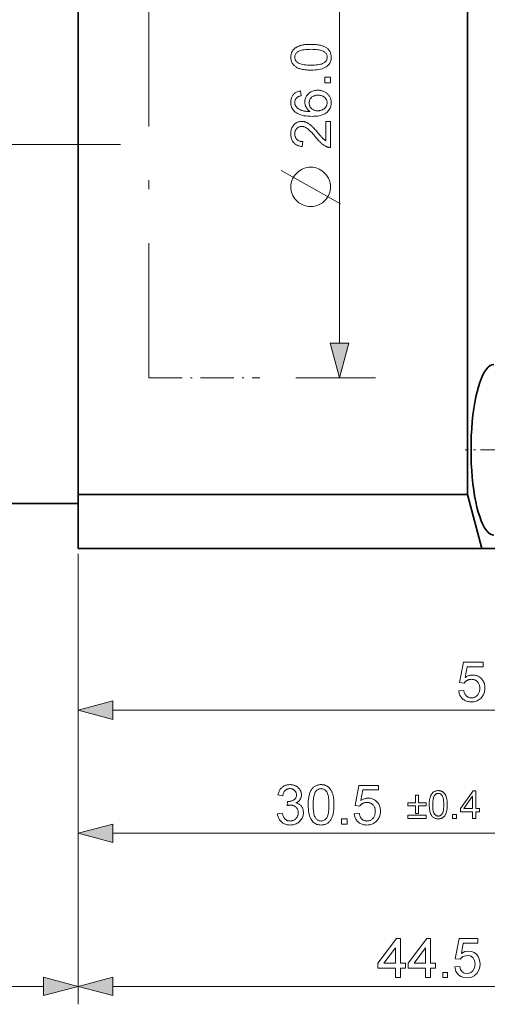
# Model space of a CAD drawing. Extents: x 8 to 406, y 8 to 280.
# Drawn here: x 62 to 88, y 69 to 124 of the extents above; entities that cross this region are included whole.
import ezdxf

# ---------------------------------------------------------------- set-up
doc = ezdxf.new("R2010")
doc.units = 0
doc.linetypes.add('DASHDOT', pattern=[18.5, 12, -3, 0.5, -3])

msp = doc.modelspace()

# ---------------------------------------------------------------- linework, layer by layer
at = {"color": 7, "lineweight": 35}
for p, q in [((65.284, 97.214), (65.284, 144.817)), ((86.935, 97.214), (86.935, 139.214)), ((65.284, 97.214), (86.935, 97.214)), ((65.284, 94.214), (87.739, 94.214))]:
    msp.add_line(p, q, dxfattribs=at)
at = {"color": 7, "linetype": 'DASHDOT', "lineweight": 13}
for p, q in [((69.208, 129.714), (69.208, 103.714)), ((67.634, 116.714), (39.434, 116.714))]:
    msp.add_line(p, q, dxfattribs=at)
at = {"color": 7, "lineweight": 13}
for p, q in [((79.82, 105.646), (79.82, 127.782)), ((65.284, 93.914), (65.284, 68.842)), ((65.284, 93.914), (65.284, 68.842)), ((67.216, 85.213), (113.352, 85.213)), ((67.216, 78.361), (93.852, 78.361)), ((39.716, 69.842), (63.352, 69.842)), ((67.216, 69.842), (107.852, 69.842))]:
    msp.add_line(p, q, dxfattribs=at)
at = {"color": 7, "linetype": 'DASHDOT', "lineweight": 13, "ltscale": 0.154393}
msp.add_line((69.208, 103.714), (75.384, 103.714), dxfattribs=at)
at = {"color": 7, "lineweight": 13, "ltscale": 0.11091}
msp.add_line((77.384, 103.714), (81.82, 103.714), dxfattribs=at)
at = {"color": 7, "linetype": 'DASHDOT', "lineweight": 13, "ltscale": 0.094467}
msp.add_line((90.599, 99.714), (86.82, 99.714), dxfattribs=at)
at = {"color": 7, "lineweight": 35, "ltscale": 0.075}
msp.add_line((65.284, 94.214), (65.284, 97.214), dxfattribs=at)
at = {"color": 7, "lineweight": 35, "ltscale": 0.077646}
msp.add_line((86.935, 97.214), (87.739, 94.214), dxfattribs=at)
at = {"color": 7, "lineweight": 35, "ltscale": 0.4875}
msp.add_line((45.784, 96.714), (65.284, 96.714), dxfattribs=at)
at = {"color": 7, "lineweight": 13, "ltscale": 0.413837}
msp.add_line((65.284, 93.914), (65.284, 77.361), dxfattribs=at)
at = {"color": 7, "lineweight": 13, "ltscale": 0.242531}
msp.add_line((65.284, 93.914), (65.284, 84.213), dxfattribs=at)
at = {"color": 7, "lineweight": 35, "ltscale": 0.063638}
msp.add_line((90.284, 94.214), (87.739, 94.214), dxfattribs=at)
at = {"color": 7, "lineweight": 13}
for points in [[(78.235, 120.847), (78.159, 120.847), (78.085, 120.85), (78.015, 120.854), (77.947, 120.859), (77.883, 120.867), (77.822, 120.876), (77.764, 120.886), (77.708, 120.898), (77.656, 120.912), (77.607, 120.927), (77.561, 120.944), (77.516, 120.962), (77.474, 120.982), (77.434, 121.004), (77.397, 121.027), (77.361, 121.051), (77.327, 121.078), (77.296, 121.105), (77.267, 121.135), (77.24, 121.166), (77.216, 121.198), (77.194, 121.232), (77.174, 121.268), (77.158, 121.305), (77.143, 121.344), (77.132, 121.385), (77.123, 121.427), (77.116, 121.471), (77.113, 121.517), (77.111, 121.564), (77.112, 121.599), (77.114, 121.633), (77.118, 121.666), (77.123, 121.699), (77.129, 121.73), (77.137, 121.761), (77.146, 121.791), (77.157, 121.819), (77.169, 121.847), (77.182, 121.875), (77.197, 121.901), (77.214, 121.926), (77.231, 121.951), (77.25, 121.974), (77.27, 121.997), (77.291, 122.018), (77.313, 122.039), (77.337, 122.059), (77.362, 122.077), (77.388, 122.095), (77.416, 122.112), (77.444, 122.129), (77.474, 122.144), (77.505, 122.159), (77.537, 122.173), (77.57, 122.186), (77.605, 122.199), (77.64, 122.21), (77.677, 122.221), (77.715, 122.232), (77.755, 122.241), (77.798, 122.25), (77.843, 122.257), (77.891, 122.263), (77.942, 122.269), (77.995, 122.273), (78.051, 122.277), (78.11, 122.279), (78.171, 122.281), (78.235, 122.281), (78.311, 122.28), (78.384, 122.278), (78.454, 122.274), (78.521, 122.269), (78.585, 122.261), (78.646, 122.253), (78.704, 122.242), (78.759, 122.23), (78.811, 122.217), (78.86, 122.202), (78.907, 122.185), (78.951, 122.167), (78.993, 122.147), (79.033, 122.126), (79.071, 122.103), (79.107, 122.078), (79.14, 122.052), (79.172, 122.024), (79.201, 121.995), (79.228, 121.964), (79.253, 121.931), (79.275, 121.897), (79.294, 121.861), (79.311, 121.824), (79.325, 121.785), (79.337, 121.744), (79.346, 121.701), (79.353, 121.657), (79.356, 121.611), (79.358, 121.564), (79.355, 121.502), (79.349, 121.442), (79.337, 121.385), (79.321, 121.331), (79.301, 121.28), (79.276, 121.231), (79.246, 121.185), (79.212, 121.142), (79.173, 121.102), (79.13, 121.064), (79.071, 121.023), (79.006, 120.986), (78.934, 120.953), (78.855, 120.925), (78.769, 120.901), (78.676, 120.881), (78.576, 120.866), (78.469, 120.855), (78.356, 120.849)], [(78.235, 121.124), (78.34, 121.126), (78.437, 121.129), (78.528, 121.136), (78.611, 121.145), (78.686, 121.156), (78.755, 121.17), (78.816, 121.186), (78.87, 121.205), (78.917, 121.227), (78.956, 121.251), (78.99, 121.277), (79.021, 121.304), (79.048, 121.332), (79.071, 121.362), (79.091, 121.393), (79.107, 121.425), (79.119, 121.458), (79.128, 121.492), (79.134, 121.527), (79.136, 121.564), (79.134, 121.601), (79.128, 121.636), (79.119, 121.67), (79.107, 121.703), (79.091, 121.735), (79.071, 121.766), (79.047, 121.795), (79.02, 121.824), (78.99, 121.851), (78.956, 121.877), (78.916, 121.901), (78.869, 121.922), (78.815, 121.942), (78.754, 121.958), (78.685, 121.972), (78.61, 121.983), (78.527, 121.992), (78.437, 121.999), (78.34, 122.002), (78.235, 122.004), (78.13, 122.002), (78.033, 121.999), (77.942, 121.992), (77.859, 121.983), (77.783, 121.972), (77.715, 121.958), (77.653, 121.942), (77.599, 121.922), (77.553, 121.901), (77.513, 121.877), (77.479, 121.851), (77.449, 121.824), (77.422, 121.795), (77.399, 121.765), (77.379, 121.734), (77.363, 121.702), (77.351, 121.669), (77.342, 121.634), (77.337, 121.598), (77.335, 121.561), (77.336, 121.524), (77.341, 121.49), (77.349, 121.456), (77.36, 121.424), (77.374, 121.394), (77.392, 121.365), (77.412, 121.337), (77.436, 121.311), (77.462, 121.287), (77.492, 121.264), (77.536, 121.237), (77.586, 121.214), (77.644, 121.193), (77.708, 121.174), (77.779, 121.159), (77.856, 121.147), (77.941, 121.137), (78.032, 121.13), (78.13, 121.126)], [(79.32, 120.144), (79.013, 120.144), (79.013, 120.452), (79.32, 120.452)], [(77.659, 119.685), (77.68, 119.416), (77.649, 119.409), (77.62, 119.401), (77.592, 119.392), (77.567, 119.383), (77.543, 119.373), (77.52, 119.362), (77.5, 119.351), (77.481, 119.34), (77.464, 119.327), (77.449, 119.314), (77.427, 119.292), (77.407, 119.269), (77.39, 119.244), (77.375, 119.219), (77.362, 119.192), (77.352, 119.165), (77.344, 119.136), (77.338, 119.106), (77.334, 119.076), (77.333, 119.044), (77.334, 119.019), (77.336, 118.994), (77.34, 118.97), (77.345, 118.946), (77.351, 118.923), (77.359, 118.901), (77.369, 118.879), (77.379, 118.858), (77.392, 118.838), (77.405, 118.818), (77.425, 118.793), (77.446, 118.769), (77.469, 118.746), (77.493, 118.724), (77.52, 118.704), (77.548, 118.684), (77.578, 118.666), (77.609, 118.648), (77.642, 118.632), (77.677, 118.617), (77.714, 118.603), (77.754, 118.59), (77.798, 118.579), (77.844, 118.569), (77.893, 118.561), (77.946, 118.554), (78.001, 118.548), (78.06, 118.544), (78.121, 118.541), (78.186, 118.54), (78.157, 118.56), (78.129, 118.581), (78.103, 118.603), (78.079, 118.625), (78.056, 118.648), (78.035, 118.673), (78.015, 118.698), (77.997, 118.724), (77.98, 118.751), (77.965, 118.779), (77.951, 118.807), (77.939, 118.836), (77.928, 118.865), (77.919, 118.894), (77.911, 118.923), (77.905, 118.953), (77.9, 118.983), (77.896, 119.013), (77.894, 119.044), (77.893, 119.074), (77.895, 119.128), (77.901, 119.179), (77.911, 119.229), (77.925, 119.278), (77.943, 119.324), (77.965, 119.37), (77.99, 119.413), (78.02, 119.455), (78.054, 119.496), (78.092, 119.534), (78.133, 119.57), (78.176, 119.603), (78.222, 119.631), (78.27, 119.656), (78.32, 119.677), (78.372, 119.694), (78.427, 119.707), (78.484, 119.717), (78.544, 119.722), (78.606, 119.724), (78.647, 119.723), (78.688, 119.721), (78.728, 119.716), (78.767, 119.71), (78.806, 119.702), (78.844, 119.692), (78.881, 119.68), (78.919, 119.667), (78.955, 119.652), (78.991, 119.635), (79.026, 119.616), (79.059, 119.596), (79.09, 119.575), (79.12, 119.553), (79.148, 119.529), (79.174, 119.504), (79.199, 119.477), (79.222, 119.449), (79.243, 119.42), (79.263, 119.389), (79.281, 119.358), (79.297, 119.325), (79.311, 119.292), (79.324, 119.258), (79.334, 119.223), (79.343, 119.187), (79.349, 119.15), (79.354, 119.113), (79.357, 119.074), (79.358, 119.035), (79.355, 118.969), (79.348, 118.905), (79.335, 118.844), (79.318, 118.785), (79.296, 118.729), (79.268, 118.675), (79.236, 118.624), (79.199, 118.575), (79.157, 118.528), (79.109, 118.485), (79.056, 118.444), (78.997, 118.408), (78.931, 118.376), (78.859, 118.348), (78.781, 118.325), (78.695, 118.306), (78.604, 118.291), (78.506, 118.28), (78.402, 118.274), (78.291, 118.271), (78.167, 118.274), (78.05, 118.281), (77.939, 118.293), (77.836, 118.309), (77.74, 118.33), (77.651, 118.356), (77.568, 118.387), (77.493, 118.422), (77.425, 118.462), (77.363, 118.507), (77.315, 118.55), (77.273, 118.595), (77.235, 118.643), (77.202, 118.694), (77.174, 118.748), (77.152, 118.805), (77.134, 118.865), (77.121, 118.927), (77.114, 118.993), (77.111, 119.061), (77.113, 119.112), (77.117, 119.161), (77.124, 119.208), (77.134, 119.253), (77.148, 119.297), (77.164, 119.339), (77.183, 119.378), (77.204, 119.416), (77.229, 119.452), (77.257, 119.486), (77.287, 119.518), (77.319, 119.547), (77.354, 119.574), (77.391, 119.598), (77.43, 119.619), (77.471, 119.637), (77.515, 119.653), (77.561, 119.667), (77.609, 119.677)], [(78.607, 118.582), (78.635, 118.583), (78.663, 118.584), (78.69, 118.587), (78.717, 118.592), (78.744, 118.597), (78.771, 118.603), (78.797, 118.611), (78.823, 118.62), (78.849, 118.63), (78.875, 118.641), (78.899, 118.654), (78.923, 118.667), (78.946, 118.681), (78.967, 118.696), (78.987, 118.712), (79.006, 118.73), (79.023, 118.748), (79.04, 118.766), (79.055, 118.786), (79.069, 118.807), (79.082, 118.829), (79.093, 118.85), (79.103, 118.872), (79.112, 118.894), (79.119, 118.916), (79.125, 118.939), (79.13, 118.962), (79.133, 118.984), (79.135, 119.007), (79.136, 119.031), (79.134, 119.065), (79.13, 119.097), (79.123, 119.129), (79.114, 119.16), (79.101, 119.19), (79.086, 119.219), (79.068, 119.247), (79.047, 119.274), (79.024, 119.3), (78.998, 119.325), (78.969, 119.348), (78.938, 119.369), (78.906, 119.388), (78.871, 119.404), (78.835, 119.417), (78.796, 119.428), (78.756, 119.437), (78.713, 119.443), (78.669, 119.447), (78.622, 119.448), (78.578, 119.447), (78.535, 119.443), (78.494, 119.437), (78.455, 119.429), (78.418, 119.418), (78.384, 119.404), (78.35, 119.388), (78.319, 119.37), (78.29, 119.35), (78.263, 119.326), (78.238, 119.301), (78.216, 119.275), (78.196, 119.248), (78.179, 119.219), (78.165, 119.189), (78.153, 119.158), (78.143, 119.125), (78.137, 119.092), (78.133, 119.057), (78.132, 119.02), (78.133, 118.984), (78.137, 118.949), (78.143, 118.915), (78.153, 118.883), (78.165, 118.851), (78.179, 118.821), (78.196, 118.791), (78.216, 118.763), (78.238, 118.736), (78.263, 118.71), (78.29, 118.685), (78.319, 118.664), (78.349, 118.645), (78.381, 118.628), (78.415, 118.614), (78.45, 118.603), (78.487, 118.594), (78.525, 118.587), (78.566, 118.583)], [(79.061, 117.994), (79.32, 117.994), (79.32, 116.54), (79.301, 116.539), (79.281, 116.54), (79.262, 116.541), (79.243, 116.543), (79.225, 116.546), (79.206, 116.55), (79.187, 116.554), (79.169, 116.559), (79.151, 116.565), (79.133, 116.571), (79.103, 116.583), (79.073, 116.596), (79.044, 116.611), (79.014, 116.626), (78.985, 116.643), (78.956, 116.662), (78.927, 116.682), (78.898, 116.703), (78.869, 116.725), (78.84, 116.749), (78.811, 116.775), (78.781, 116.802), (78.75, 116.832), (78.718, 116.864), (78.685, 116.899), (78.651, 116.935), (78.616, 116.974), (78.581, 117.014), (78.544, 117.057), (78.507, 117.102), (78.449, 117.172), (78.394, 117.237), (78.341, 117.297), (78.291, 117.352), (78.243, 117.403), (78.198, 117.449), (78.155, 117.491), (78.115, 117.527), (78.076, 117.56), (78.041, 117.587), (78.007, 117.611), (77.973, 117.633), (77.939, 117.651), (77.906, 117.668), (77.874, 117.682), (77.841, 117.693), (77.81, 117.702), (77.778, 117.708), (77.747, 117.712), (77.716, 117.713), (77.684, 117.712), (77.654, 117.709), (77.624, 117.703), (77.596, 117.695), (77.568, 117.684), (77.541, 117.672), (77.516, 117.657), (77.491, 117.64), (77.468, 117.62), (77.445, 117.598), (77.424, 117.575), (77.405, 117.55), (77.389, 117.523), (77.375, 117.495), (77.362, 117.466), (77.352, 117.436), (77.345, 117.403), (77.339, 117.37), (77.336, 117.335), (77.335, 117.299), (77.336, 117.261), (77.339, 117.224), (77.345, 117.189), (77.354, 117.155), (77.364, 117.123), (77.377, 117.093), (77.392, 117.064), (77.41, 117.037), (77.43, 117.011), (77.452, 116.987), (77.476, 116.965), (77.502, 116.945), (77.53, 116.927), (77.56, 116.912), (77.591, 116.899), (77.625, 116.888), (77.66, 116.88), (77.697, 116.874), (77.735, 116.87), (77.776, 116.868), (77.747, 116.591), (77.687, 116.598), (77.629, 116.608), (77.574, 116.622), (77.523, 116.639), (77.474, 116.659), (77.428, 116.682), (77.385, 116.708), (77.345, 116.737), (77.308, 116.77), (77.274, 116.805), (77.243, 116.844), (77.215, 116.885), (77.191, 116.928), (77.17, 116.975), (77.152, 117.023), (77.137, 117.075), (77.126, 117.128), (77.118, 117.185), (77.113, 117.244), (77.111, 117.305), (77.113, 117.367), (77.118, 117.426), (77.127, 117.483), (77.139, 117.537), (77.155, 117.589), (77.174, 117.637), (77.197, 117.684), (77.224, 117.727), (77.253, 117.768), (77.287, 117.806), (77.323, 117.841), (77.36, 117.873), (77.4, 117.9), (77.441, 117.924), (77.483, 117.945), (77.528, 117.961), (77.574, 117.974), (77.622, 117.983), (77.671, 117.989), (77.722, 117.991), (77.748, 117.99), (77.775, 117.989), (77.801, 117.986), (77.827, 117.982), (77.853, 117.977), (77.879, 117.971), (77.905, 117.964), (77.93, 117.956), (77.956, 117.947), (77.982, 117.937), (78.007, 117.925), (78.033, 117.912), (78.059, 117.898), (78.086, 117.882), (78.113, 117.865), (78.14, 117.846), (78.167, 117.826), (78.194, 117.805), (78.222, 117.782), (78.25, 117.757), (78.279, 117.731), (78.311, 117.701), (78.344, 117.667), (78.38, 117.631), (78.418, 117.591), (78.457, 117.547), (78.499, 117.501), (78.543, 117.451), (78.589, 117.398), (78.637, 117.341), (78.677, 117.294), (78.714, 117.251), (78.748, 117.211), (78.78, 117.174), (78.809, 117.141), (78.835, 117.112), (78.859, 117.086), (78.88, 117.063), (78.898, 117.044), (78.914, 117.029), (78.929, 117.015), (78.943, 117.002), (78.958, 116.99), (78.973, 116.978), (78.987, 116.966), (79.002, 116.955), (79.017, 116.944), (79.031, 116.934), (79.046, 116.924), (79.061, 116.915)], [(77.12, 114.457), (77.12, 114.237), (77.157, 114.053), (77.23, 113.87), (77.34, 113.687), (77.56, 113.467), (77.744, 113.357), (77.927, 113.283), (78.11, 113.247), (78.33, 113.247), (78.514, 113.283), (78.697, 113.357), (78.88, 113.467), (79.1, 113.687), (79.21, 113.87), (79.284, 114.053), (79.32, 114.237), (79.32, 114.457), (79.284, 114.64), (79.21, 114.823), (79.1, 115.007), (78.88, 115.227), (78.697, 115.337), (78.514, 115.41), (78.33, 115.447), (78.11, 115.447), (77.927, 115.41), (77.744, 115.337), (77.56, 115.227), (77.34, 115.007), (77.23, 114.823), (77.157, 114.64)], [(79.303, 105.646), (79.82, 103.714), (80.338, 105.646)], [(86.453, 86.289), (86.736, 86.313), (86.743, 86.273), (86.752, 86.235), (86.763, 86.198), (86.775, 86.164), (86.789, 86.132), (86.804, 86.102), (86.821, 86.074), (86.84, 86.048), (86.86, 86.024), (86.883, 86.002), (86.906, 85.982), (86.93, 85.964), (86.956, 85.949), (86.982, 85.935), (87.009, 85.924), (87.037, 85.914), (87.066, 85.907), (87.097, 85.902), (87.128, 85.899), (87.159, 85.898), (87.198, 85.899), (87.235, 85.903), (87.271, 85.911), (87.306, 85.921), (87.34, 85.934), (87.372, 85.951), (87.403, 85.97), (87.433, 85.992), (87.462, 86.017), (87.49, 86.045), (87.515, 86.075), (87.538, 86.107), (87.559, 86.142), (87.576, 86.178), (87.591, 86.216), (87.603, 86.256), (87.613, 86.298), (87.619, 86.341), (87.623, 86.387), (87.625, 86.435), (87.623, 86.48), (87.619, 86.523), (87.613, 86.565), (87.604, 86.604), (87.592, 86.642), (87.578, 86.677), (87.561, 86.711), (87.542, 86.742), (87.52, 86.772), (87.495, 86.8), (87.468, 86.825), (87.44, 86.848), (87.41, 86.868), (87.378, 86.885), (87.345, 86.9), (87.31, 86.912), (87.274, 86.921), (87.236, 86.928), (87.196, 86.932), (87.155, 86.933), (87.129, 86.932), (87.104, 86.931), (87.079, 86.928), (87.055, 86.924), (87.031, 86.918), (87.007, 86.912), (86.985, 86.904), (86.962, 86.895), (86.941, 86.885), (86.919, 86.874), (86.899, 86.862), (86.879, 86.849), (86.86, 86.835), (86.843, 86.821), (86.826, 86.806), (86.81, 86.79), (86.794, 86.774), (86.78, 86.756), (86.767, 86.739), (86.754, 86.72), (86.501, 86.753), (86.714, 87.883), (87.808, 87.883), (87.808, 87.625), (86.93, 87.625), (86.811, 87.034), (86.851, 87.06), (86.891, 87.083), (86.932, 87.104), (86.973, 87.122), (87.014, 87.137), (87.056, 87.15), (87.098, 87.159), (87.141, 87.166), (87.184, 87.17), (87.227, 87.172), (87.284, 87.17), (87.339, 87.164), (87.392, 87.154), (87.443, 87.14), (87.493, 87.122), (87.54, 87.1), (87.586, 87.074), (87.63, 87.044), (87.673, 87.01), (87.713, 86.972), (87.751, 86.931), (87.785, 86.888), (87.814, 86.842), (87.84, 86.794), (87.862, 86.744), (87.88, 86.692), (87.893, 86.637), (87.903, 86.58), (87.909, 86.52), (87.911, 86.459), (87.91, 86.4), (87.904, 86.343), (87.896, 86.287), (87.883, 86.233), (87.868, 86.18), (87.849, 86.13), (87.826, 86.08), (87.8, 86.033), (87.77, 85.987), (87.737, 85.943), (87.693, 85.892), (87.646, 85.846), (87.596, 85.806), (87.543, 85.772), (87.487, 85.742), (87.428, 85.718), (87.365, 85.7), (87.3, 85.686), (87.231, 85.678), (87.159, 85.676), (87.101, 85.677), (87.044, 85.682), (86.989, 85.691), (86.937, 85.702), (86.887, 85.718), (86.839, 85.736), (86.793, 85.758), (86.75, 85.783), (86.709, 85.812), (86.669, 85.844), (86.633, 85.878), (86.6, 85.915), (86.57, 85.954), (86.544, 85.996), (86.52, 86.039), (86.5, 86.085), (86.484, 86.133), (86.47, 86.183), (86.46, 86.235)], [(67.216, 85.731), (65.284, 85.213), (67.216, 84.695)], [(76.37, 79.442), (76.64, 79.478), (76.65, 79.433), (76.661, 79.391), (76.674, 79.351), (76.688, 79.314), (76.703, 79.28), (76.72, 79.248), (76.737, 79.219), (76.756, 79.192), (76.777, 79.168), (76.799, 79.147), (76.821, 79.127), (76.845, 79.11), (76.87, 79.095), (76.896, 79.082), (76.923, 79.071), (76.95, 79.062), (76.979, 79.055), (77.009, 79.049), (77.039, 79.046), (77.071, 79.045), (77.108, 79.047), (77.145, 79.051), (77.18, 79.057), (77.214, 79.067), (77.247, 79.078), (77.278, 79.093), (77.309, 79.11), (77.338, 79.13), (77.366, 79.152), (77.393, 79.177), (77.418, 79.204), (77.44, 79.233), (77.46, 79.262), (77.477, 79.293), (77.491, 79.325), (77.503, 79.359), (77.512, 79.393), (77.519, 79.429), (77.523, 79.466), (77.524, 79.505), (77.523, 79.541), (77.519, 79.576), (77.513, 79.61), (77.505, 79.643), (77.494, 79.674), (77.48, 79.704), (77.465, 79.733), (77.446, 79.761), (77.426, 79.787), (77.403, 79.811), (77.378, 79.834), (77.351, 79.855), (77.324, 79.873), (77.295, 79.889), (77.264, 79.902), (77.233, 79.913), (77.2, 79.921), (77.166, 79.927), (77.13, 79.931), (77.093, 79.932), (77.078, 79.932), (77.061, 79.931), (77.044, 79.93), (77.026, 79.927), (77.007, 79.925), (76.988, 79.921), (76.968, 79.918), (76.947, 79.913), (76.925, 79.908), (76.903, 79.902), (76.933, 80.139), (76.938, 80.139), (76.943, 80.138), (76.948, 80.138), (76.953, 80.137), (76.957, 80.137), (76.961, 80.137), (76.965, 80.137), (76.969, 80.137), (76.973, 80.136), (76.976, 80.136), (77.011, 80.137), (77.044, 80.14), (77.077, 80.144), (77.109, 80.151), (77.14, 80.159), (77.171, 80.169), (77.201, 80.18), (77.23, 80.194), (77.259, 80.209), (77.287, 80.226), (77.313, 80.245), (77.337, 80.266), (77.357, 80.289), (77.375, 80.314), (77.391, 80.341), (77.403, 80.37), (77.413, 80.4), (77.42, 80.433), (77.424, 80.468), (77.425, 80.504), (77.424, 80.533), (77.421, 80.561), (77.416, 80.589), (77.409, 80.615), (77.4, 80.64), (77.389, 80.664), (77.376, 80.687), (77.361, 80.709), (77.344, 80.73), (77.324, 80.75), (77.304, 80.769), (77.282, 80.785), (77.259, 80.8), (77.235, 80.813), (77.209, 80.823), (77.183, 80.832), (77.155, 80.839), (77.126, 80.844), (77.096, 80.847), (77.065, 80.848), (77.034, 80.847), (77.004, 80.844), (76.975, 80.839), (76.947, 80.832), (76.92, 80.823), (76.895, 80.812), (76.87, 80.799), (76.846, 80.784), (76.824, 80.767), (76.802, 80.749), (76.782, 80.728), (76.763, 80.705), (76.746, 80.68), (76.73, 80.654), (76.716, 80.625), (76.703, 80.594), (76.692, 80.561), (76.682, 80.527), (76.674, 80.49), (76.667, 80.452), (76.397, 80.5), (76.408, 80.553), (76.422, 80.603), (76.438, 80.652), (76.457, 80.697), (76.478, 80.741), (76.502, 80.781), (76.528, 80.82), (76.557, 80.856), (76.588, 80.889), (76.622, 80.92), (76.658, 80.949), (76.696, 80.974), (76.735, 80.997), (76.776, 81.016), (76.819, 81.032), (76.864, 81.046), (76.91, 81.056), (76.958, 81.064), (77.008, 81.068), (77.059, 81.07), (77.095, 81.069), (77.13, 81.067), (77.164, 81.063), (77.198, 81.057), (77.232, 81.05), (77.265, 81.042), (77.297, 81.032), (77.329, 81.02), (77.36, 81.007), (77.391, 80.993), (77.42, 80.977), (77.448, 80.959), (77.475, 80.941), (77.5, 80.922), (77.524, 80.901), (77.547, 80.88), (77.568, 80.857), (77.587, 80.833), (77.606, 80.808), (77.622, 80.782), (77.638, 80.755), (77.651, 80.728), (77.663, 80.7), (77.674, 80.672), (77.683, 80.644), (77.69, 80.615), (77.695, 80.587), (77.699, 80.557), (77.702, 80.528), (77.703, 80.498), (77.702, 80.47), (77.7, 80.442), (77.696, 80.415), (77.69, 80.388), (77.684, 80.362), (77.675, 80.336), (77.665, 80.311), (77.654, 80.286), (77.641, 80.262), (77.626, 80.238), (77.61, 80.215), (77.593, 80.194), (77.574, 80.173), (77.553, 80.152), (77.531, 80.133), (77.508, 80.115), (77.483, 80.098), (77.457, 80.082), (77.429, 80.067), (77.4, 80.052), (77.438, 80.042), (77.474, 80.03), (77.509, 80.017), (77.542, 80.001), (77.573, 79.983), (77.602, 79.963), (77.63, 79.942), (77.656, 79.918), (77.68, 79.893), (77.703, 79.866), (77.723, 79.836), (77.742, 79.806), (77.758, 79.774), (77.772, 79.741), (77.784, 79.706), (77.793, 79.67), (77.801, 79.632), (77.806, 79.593), (77.81, 79.553), (77.811, 79.511), (77.809, 79.454), (77.802, 79.399), (77.792, 79.346), (77.777, 79.294), (77.758, 79.244), (77.735, 79.196), (77.708, 79.15), (77.676, 79.106), (77.641, 79.063), (77.601, 79.022), (77.557, 78.984), (77.512, 78.95), (77.465, 78.92), (77.415, 78.894), (77.363, 78.872), (77.309, 78.854), (77.252, 78.84), (77.193, 78.83), (77.132, 78.824), (77.069, 78.822), (77.012, 78.824), (76.957, 78.829), (76.904, 78.837), (76.853, 78.849), (76.804, 78.865), (76.757, 78.884), (76.712, 78.906), (76.669, 78.932), (76.628, 78.962), (76.588, 78.994), (76.552, 79.03), (76.518, 79.067), (76.488, 79.107), (76.462, 79.149), (76.438, 79.192), (76.418, 79.238), (76.401, 79.286), (76.387, 79.336), (76.377, 79.388)], [(78.078, 79.946), (78.079, 80.022), (78.081, 80.096), (78.085, 80.166), (78.091, 80.234), (78.098, 80.298), (78.107, 80.359), (78.117, 80.417), (78.129, 80.473), (78.143, 80.525), (78.158, 80.574), (78.175, 80.62), (78.193, 80.665), (78.213, 80.707), (78.235, 80.747), (78.258, 80.784), (78.283, 80.82), (78.309, 80.854), (78.337, 80.885), (78.366, 80.914), (78.397, 80.941), (78.429, 80.965), (78.463, 80.987), (78.499, 81.007), (78.536, 81.023), (78.576, 81.038), (78.616, 81.049), (78.658, 81.058), (78.702, 81.065), (78.748, 81.069), (78.795, 81.07), (78.83, 81.069), (78.864, 81.067), (78.897, 81.063), (78.93, 81.058), (78.961, 81.052), (78.992, 81.044), (79.022, 81.035), (79.051, 81.024), (79.079, 81.012), (79.106, 80.999), (79.132, 80.984), (79.157, 80.967), (79.182, 80.95), (79.205, 80.931), (79.228, 80.911), (79.249, 80.89), (79.27, 80.868), (79.29, 80.844), (79.309, 80.819), (79.326, 80.793), (79.343, 80.765), (79.36, 80.737), (79.375, 80.707), (79.39, 80.676), (79.404, 80.644), (79.417, 80.611), (79.43, 80.576), (79.442, 80.541), (79.453, 80.504), (79.463, 80.466), (79.472, 80.426), (79.481, 80.383), (79.488, 80.338), (79.495, 80.29), (79.5, 80.239), (79.505, 80.186), (79.508, 80.13), (79.511, 80.071), (79.512, 80.01), (79.512, 79.946), (79.512, 79.87), (79.509, 79.797), (79.505, 79.727), (79.5, 79.66), (79.493, 79.596), (79.484, 79.535), (79.474, 79.477), (79.462, 79.422), (79.448, 79.37), (79.433, 79.321), (79.416, 79.274), (79.398, 79.23), (79.378, 79.188), (79.357, 79.148), (79.334, 79.11), (79.309, 79.074), (79.283, 79.041), (79.255, 79.009), (79.226, 78.98), (79.195, 78.953), (79.163, 78.928), (79.128, 78.906), (79.093, 78.887), (79.055, 78.87), (79.016, 78.856), (78.975, 78.844), (78.933, 78.835), (78.888, 78.828), (78.843, 78.825), (78.795, 78.823), (78.733, 78.826), (78.673, 78.832), (78.617, 78.844), (78.562, 78.86), (78.511, 78.88), (78.463, 78.905), (78.417, 78.935), (78.374, 78.969), (78.333, 79.008), (78.295, 79.051), (78.254, 79.11), (78.217, 79.175), (78.184, 79.247), (78.156, 79.326), (78.132, 79.412), (78.113, 79.505), (78.097, 79.605), (78.087, 79.712), (78.08, 79.825)], [(78.355, 79.946), (78.357, 79.841), (78.361, 79.744), (78.367, 79.653), (78.376, 79.57), (78.387, 79.495), (78.401, 79.426), (78.418, 79.365), (78.437, 79.311), (78.458, 79.264), (78.482, 79.225), (78.508, 79.191), (78.535, 79.16), (78.564, 79.133), (78.593, 79.11), (78.624, 79.09), (78.656, 79.074), (78.689, 79.062), (78.723, 79.053), (78.759, 79.047), (78.795, 79.045), (78.832, 79.047), (78.867, 79.053), (78.901, 79.062), (78.935, 79.074), (78.966, 79.09), (78.997, 79.11), (79.027, 79.134), (79.055, 79.161), (79.082, 79.191), (79.108, 79.225), (79.132, 79.265), (79.154, 79.312), (79.173, 79.366), (79.189, 79.427), (79.203, 79.496), (79.215, 79.571), (79.223, 79.654), (79.23, 79.744), (79.234, 79.841), (79.235, 79.946), (79.234, 80.051), (79.23, 80.149), (79.223, 80.239), (79.215, 80.322), (79.203, 80.398), (79.189, 80.466), (79.173, 80.528), (79.154, 80.582), (79.132, 80.628), (79.108, 80.668), (79.082, 80.702), (79.055, 80.732), (79.026, 80.759), (78.997, 80.782), (78.966, 80.802), (78.933, 80.818), (78.9, 80.83), (78.865, 80.839), (78.829, 80.844), (78.792, 80.846), (78.756, 80.845), (78.721, 80.84), (78.687, 80.832), (78.655, 80.821), (78.625, 80.807), (78.596, 80.789), (78.568, 80.769), (78.542, 80.745), (78.518, 80.719), (78.495, 80.689), (78.469, 80.645), (78.445, 80.595), (78.424, 80.537), (78.406, 80.473), (78.39, 80.402), (78.378, 80.325), (78.368, 80.24), (78.361, 80.149), (78.357, 80.051)], [(80.641, 79.437), (80.925, 79.461), (80.932, 79.421), (80.941, 79.382), (80.951, 79.346), (80.963, 79.312), (80.977, 79.28), (80.992, 79.25), (81.01, 79.222), (81.028, 79.196), (81.049, 79.172), (81.071, 79.15), (81.094, 79.13), (81.119, 79.112), (81.144, 79.096), (81.17, 79.083), (81.198, 79.071), (81.226, 79.062), (81.255, 79.055), (81.285, 79.05), (81.316, 79.046), (81.348, 79.045), (81.386, 79.047), (81.423, 79.051), (81.459, 79.059), (81.494, 79.069), (81.528, 79.082), (81.56, 79.098), (81.592, 79.117), (81.622, 79.14), (81.65, 79.165), (81.678, 79.192), (81.704, 79.223), (81.727, 79.255), (81.747, 79.289), (81.764, 79.325), (81.779, 79.364), (81.791, 79.404), (81.801, 79.445), (81.808, 79.489), (81.812, 79.535), (81.813, 79.583), (81.812, 79.628), (81.808, 79.671), (81.801, 79.713), (81.792, 79.752), (81.781, 79.789), (81.766, 79.825), (81.749, 79.858), (81.73, 79.89), (81.708, 79.92), (81.683, 79.947), (81.656, 79.973), (81.628, 79.995), (81.598, 80.015), (81.567, 80.033), (81.533, 80.047), (81.499, 80.059), (81.462, 80.069), (81.424, 80.076), (81.385, 80.08), (81.343, 80.081), (81.317, 80.08), (81.292, 80.078), (81.267, 80.076), (81.243, 80.071), (81.219, 80.066), (81.196, 80.06), (81.173, 80.052), (81.151, 80.043), (81.129, 80.033), (81.108, 80.022), (81.087, 80.009), (81.067, 79.996), (81.049, 79.983), (81.031, 79.969), (81.014, 79.953), (80.998, 79.938), (80.983, 79.921), (80.968, 79.904), (80.955, 79.886), (80.943, 79.868), (80.689, 79.901), (80.902, 81.031), (81.996, 81.031), (81.996, 80.773), (81.118, 80.773), (81, 80.181), (81.039, 80.208), (81.08, 80.231), (81.12, 80.252), (81.161, 80.27), (81.203, 80.285), (81.244, 80.297), (81.287, 80.307), (81.329, 80.314), (81.372, 80.318), (81.415, 80.319), (81.472, 80.317), (81.527, 80.311), (81.58, 80.301), (81.631, 80.288), (81.681, 80.27), (81.729, 80.248), (81.775, 80.222), (81.819, 80.192), (81.861, 80.158), (81.902, 80.12), (81.939, 80.079), (81.973, 80.035), (82.003, 79.99), (82.028, 79.942), (82.05, 79.892), (82.068, 79.839), (82.082, 79.785), (82.092, 79.728), (82.098, 79.668), (82.1, 79.607), (82.098, 79.548), (82.093, 79.49), (82.084, 79.435), (82.072, 79.381), (82.056, 79.328), (82.037, 79.277), (82.014, 79.228), (81.988, 79.181), (81.959, 79.135), (81.926, 79.09), (81.882, 79.04), (81.835, 78.994), (81.785, 78.954), (81.732, 78.919), (81.675, 78.89), (81.616, 78.866), (81.554, 78.847), (81.488, 78.834), (81.42, 78.826), (81.348, 78.823), (81.289, 78.825), (81.232, 78.83), (81.178, 78.838), (81.125, 78.85), (81.075, 78.865), (81.027, 78.884), (80.982, 78.906), (80.938, 78.931), (80.897, 78.959), (80.858, 78.991), (80.822, 79.026), (80.788, 79.063), (80.759, 79.102), (80.732, 79.143), (80.709, 79.187), (80.689, 79.232), (80.672, 79.28), (80.658, 79.33), (80.648, 79.383)], [(84.813, 79.95), (84.813, 80.004), (84.815, 80.055), (84.818, 80.105), (84.822, 80.152), (84.827, 80.197), (84.833, 80.24), (84.84, 80.28), (84.849, 80.319), (84.858, 80.356), (84.869, 80.39), (84.881, 80.422), (84.894, 80.453), (84.908, 80.483), (84.923, 80.511), (84.939, 80.537), (84.956, 80.562), (84.974, 80.586), (84.994, 80.608), (85.014, 80.628), (85.036, 80.647), (85.059, 80.664), (85.083, 80.679), (85.108, 80.693), (85.134, 80.705), (85.161, 80.715), (85.19, 80.723), (85.219, 80.729), (85.25, 80.733), (85.282, 80.736), (85.315, 80.737), (85.339, 80.737), (85.363, 80.735), (85.387, 80.733), (85.409, 80.729), (85.431, 80.725), (85.453, 80.719), (85.473, 80.713), (85.494, 80.705), (85.513, 80.697), (85.532, 80.687), (85.551, 80.677), (85.568, 80.665), (85.585, 80.653), (85.602, 80.64), (85.618, 80.626), (85.633, 80.611), (85.647, 80.596), (85.661, 80.579), (85.674, 80.562), (85.687, 80.543), (85.699, 80.524), (85.71, 80.504), (85.721, 80.483), (85.731, 80.462), (85.741, 80.439), (85.75, 80.416), (85.759, 80.392), (85.767, 80.367), (85.775, 80.341), (85.782, 80.314), (85.789, 80.286), (85.795, 80.257), (85.8, 80.225), (85.805, 80.191), (85.808, 80.156), (85.811, 80.118), (85.814, 80.079), (85.816, 80.038), (85.817, 79.995), (85.817, 79.95), (85.816, 79.897), (85.815, 79.846), (85.812, 79.797), (85.808, 79.75), (85.803, 79.705), (85.797, 79.663), (85.79, 79.622), (85.781, 79.584), (85.772, 79.547), (85.761, 79.513), (85.75, 79.48), (85.737, 79.449), (85.723, 79.42), (85.708, 79.392), (85.692, 79.365), (85.675, 79.34), (85.656, 79.317), (85.637, 79.295), (85.616, 79.274), (85.595, 79.255), (85.572, 79.238), (85.548, 79.223), (85.523, 79.209), (85.497, 79.197), (85.469, 79.187), (85.441, 79.179), (85.411, 79.173), (85.38, 79.168), (85.348, 79.165), (85.315, 79.165), (85.271, 79.166), (85.23, 79.171), (85.19, 79.179), (85.152, 79.19), (85.116, 79.204), (85.082, 79.222), (85.05, 79.243), (85.02, 79.267), (84.991, 79.294), (84.965, 79.324), (84.936, 79.365), (84.91, 79.411), (84.887, 79.461), (84.868, 79.517), (84.851, 79.577), (84.837, 79.642), (84.826, 79.712), (84.819, 79.786), (84.814, 79.866)], [(85.007, 79.95), (85.008, 79.877), (85.011, 79.809), (85.015, 79.746), (85.021, 79.688), (85.029, 79.634), (85.039, 79.587), (85.051, 79.544), (85.064, 79.506), (85.079, 79.473), (85.096, 79.446), (85.114, 79.422), (85.133, 79.4), (85.153, 79.382), (85.174, 79.365), (85.195, 79.351), (85.217, 79.34), (85.24, 79.331), (85.264, 79.325), (85.289, 79.321), (85.315, 79.32), (85.341, 79.321), (85.365, 79.325), (85.389, 79.331), (85.412, 79.34), (85.435, 79.352), (85.456, 79.365), (85.477, 79.382), (85.497, 79.401), (85.516, 79.422), (85.534, 79.446), (85.551, 79.474), (85.566, 79.507), (85.579, 79.544), (85.591, 79.587), (85.6, 79.635), (85.608, 79.688), (85.615, 79.746), (85.619, 79.809), (85.622, 79.877), (85.623, 79.95), (85.622, 80.024), (85.619, 80.092), (85.615, 80.155), (85.608, 80.214), (85.6, 80.267), (85.591, 80.315), (85.579, 80.358), (85.566, 80.395), (85.551, 80.428), (85.534, 80.456), (85.516, 80.479), (85.497, 80.501), (85.477, 80.519), (85.456, 80.536), (85.434, 80.549), (85.412, 80.561), (85.388, 80.569), (85.364, 80.576), (85.339, 80.579), (85.313, 80.581), (85.287, 80.579), (85.263, 80.576), (85.239, 80.571), (85.217, 80.563), (85.196, 80.553), (85.175, 80.541), (85.156, 80.527), (85.138, 80.51), (85.121, 80.491), (85.105, 80.47), (85.086, 80.44), (85.07, 80.404), (85.055, 80.364), (85.042, 80.32), (85.032, 80.27), (85.023, 80.216), (85.016, 80.156), (85.011, 80.092), (85.008, 80.024)], [(87.213, 79.191), (87.213, 79.56), (86.545, 79.56), (86.545, 79.733), (87.248, 80.731), (87.402, 80.731), (87.402, 79.733), (87.61, 79.733), (87.61, 79.56), (87.402, 79.56), (87.402, 79.191)], [(84.044, 79.464), (84.044, 79.887), (83.625, 79.887), (83.625, 80.063), (84.044, 80.063), (84.044, 80.482), (84.222, 80.482), (84.222, 80.063), (84.642, 80.063), (84.642, 79.887), (84.222, 79.887), (84.222, 79.464)], [(87.213, 79.733), (87.213, 80.427), (86.731, 79.733)], [(79.939, 78.861), (79.939, 79.168), (80.246, 79.168), (80.246, 78.861)], [(84.642, 79.191), (83.625, 79.191), (83.625, 79.367), (84.642, 79.367)], [(86.115, 79.191), (86.115, 79.406), (86.331, 79.406), (86.331, 79.191)], [(67.216, 78.878), (65.284, 78.361), (67.216, 77.843)], [(82.933, 70.342), (82.933, 70.861), (81.955, 70.861), (81.955, 71.136), (82.994, 72.511), (83.208, 72.511), (83.208, 71.136), (83.483, 71.136), (83.483, 70.861), (83.208, 70.861), (83.208, 70.342)], [(84.614, 70.342), (84.614, 70.861), (83.636, 70.861), (83.636, 71.136), (84.675, 72.511), (84.889, 72.511), (84.889, 71.136), (85.164, 71.136), (85.164, 70.861), (84.889, 70.861), (84.889, 70.342)], [(86.233, 70.922), (86.508, 70.953), (86.557, 70.78), (86.642, 70.655), (86.762, 70.58), (86.916, 70.556), (87.103, 70.591), (87.245, 70.699), (87.334, 70.865), (87.364, 71.079), (87.336, 71.28), (87.252, 71.434), (87.113, 71.531), (86.918, 71.564), (86.687, 71.504), (86.539, 71.35), (86.264, 71.381), (86.478, 72.511), (87.516, 72.511), (87.516, 72.236), (86.704, 72.236), (86.599, 71.667), (86.791, 71.773), (86.992, 71.808), (87.164, 71.786), (87.317, 71.72), (87.452, 71.609), (87.556, 71.463), (87.618, 71.292), (87.639, 71.095), (87.62, 70.905), (87.564, 70.733), (87.471, 70.578), (87.319, 70.43), (87.133, 70.341), (86.914, 70.311), (86.733, 70.33), (86.576, 70.385), (86.442, 70.478), (86.299, 70.673)], [(82.933, 71.136), (82.933, 71.985), (82.292, 71.136)], [(84.614, 71.136), (84.614, 71.985), (83.972, 71.136)], [(63.352, 69.324), (65.284, 69.842), (63.352, 70.359)], [(67.216, 70.359), (65.284, 69.842), (67.216, 69.324)], [(85.561, 70.342), (85.561, 70.617), (85.836, 70.617), (85.836, 70.342)]]:
    msp.add_lwpolyline(points, close=True, dxfattribs=at)
msp.add_lwpolyline([(79.87, 113.393), (77.67, 114.64), (76.57, 115.263)], dxfattribs=at)
at = {"color": 7, "lineweight": 35}
for centre, major_axis, ratio, start_param, end_param in [((88.409, 99.714), (0, -4.75), 0.267949, 3.14159, 5.783185), ((88.408, 99.711), (0, -4.747), 0.268032, 5.782992, 6.283161)]:
    msp.add_ellipse(centre, major_axis=major_axis, ratio=ratio, start_param=start_param, end_param=end_param, dxfattribs=at)
at = {"color": 7, "lineweight": 13}
for points in [[(79.303, 105.646), (79.82, 103.714), (79.303, 105.646), (80.338, 105.646)], [(67.216, 85.731), (65.284, 85.213), (67.216, 85.731), (67.216, 84.695)], [(67.216, 78.878), (65.284, 78.361), (67.216, 78.878), (67.216, 77.843)], [(63.352, 69.324), (65.284, 69.842), (63.352, 69.324), (63.352, 70.359)], [(67.216, 70.359), (65.284, 69.842), (67.216, 70.359), (67.216, 69.324)]]:
    msp.add_solid(points, dxfattribs=at)

doc.saveas('drawing.dxf')
